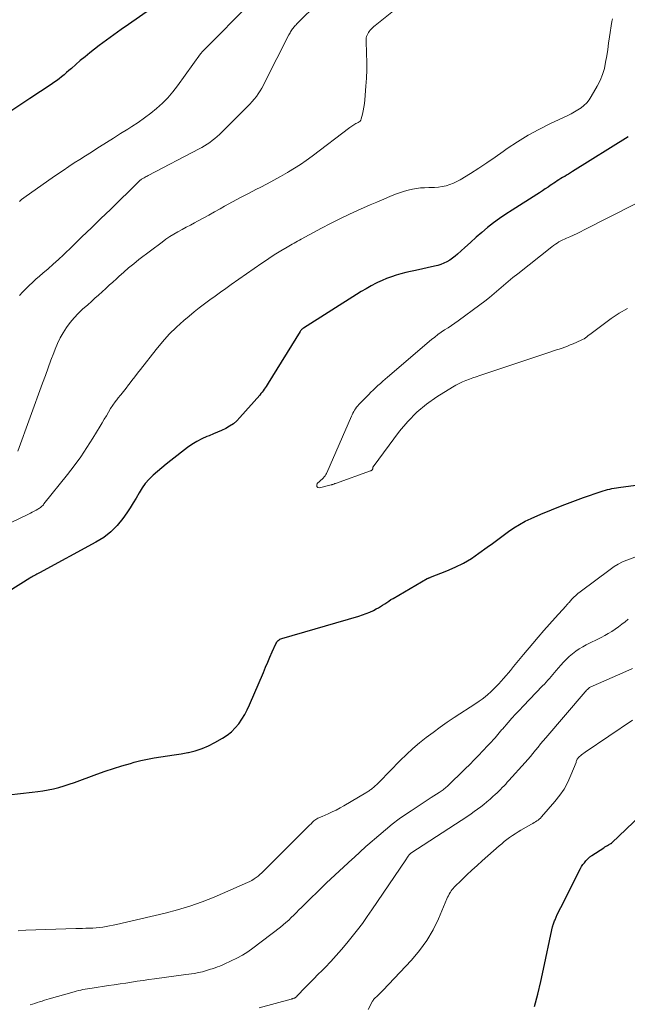
# Model space of a CAD drawing. Units: feet. Extents: x 1904996 to 1910040, y 519993 to 525000.
# Drawn here: x 1905875 to 1905973, y 521573 to 521732 of the extents above; entities that cross this region are included whole.
import ezdxf

# ---------------------------------------------------------------- set-up
doc = ezdxf.new("R2010")
doc.units = ezdxf.units.FT
doc.header["$LTSCALE"] = 100
doc.header["$MEASUREMENT"] = 0
doc.layers.add('CONTOUR INDEX', color=32, linetype='Continuous', lineweight=25)
doc.layers.add('CONTOUR INTERMEDIATE', color=40, linetype='Continuous', lineweight=15)

msp = doc.modelspace()

# ---------------------------------------------------------------- linework, layer by layer
at = {"layer": 'CONTOUR INDEX', "flags": 128}
for points, elevation in [([(1905897.99, 521734.74), (1905892.67, 521731.04), (1905891.48, 521730.2), (1905890.3, 521729.35), (1905889.12, 521728.48), (1905887.96, 521727.61), (1905887.21, 521727.04), (1905886.43, 521726.43), (1905885.66, 521725.82), (1905884.9, 521725.18), (1905884.16, 521724.54), (1905883.46, 521723.92), (1905883.07, 521723.58), (1905882.67, 521723.24), (1905882.28, 521722.9), (1905881.88, 521722.57), (1905881.47, 521722.24), (1905881.06, 521721.93), (1905880.64, 521721.62), (1905880.21, 521721.33), (1905876.73, 521719.05), (1905875.11, 521717.99), (1905873.5, 521716.92)], 860), ([(1905973.42, 521712.88), (1905964.42, 521707.23), (1905964.1, 521707.04), (1905963.79, 521706.84), (1905963.47, 521706.66), (1905963.15, 521706.47), (1905963.1, 521706.44), (1905962.8, 521706.27), (1905962.51, 521706.1), (1905962.23, 521705.92), (1905961.94, 521705.73), (1905961.66, 521705.54), (1905961.38, 521705.35), (1905961.1, 521705.16), (1905960.82, 521704.97), (1905960.47, 521704.74), (1905960.01, 521704.43), (1905959.55, 521704.13), (1905959.09, 521703.83), (1905958.63, 521703.54), (1905954.66, 521701.02), (1905953.64, 521700.35), (1905952.64, 521699.65), (1905951.67, 521698.93), (1905950.7, 521698.18), (1905949.76, 521697.4), (1905948.83, 521696.61), (1905947.92, 521695.8), (1905947.01, 521694.98), (1905945.84, 521693.9), (1905945.44, 521693.56), (1905945.02, 521693.23), (1905944.58, 521692.93), (1905944.12, 521692.66), (1905943.65, 521692.42), (1905943.16, 521692.21), (1905942.66, 521692.05), (1905942.14, 521691.92), (1905939.04, 521691.26), (1905938.26, 521691.09), (1905937.47, 521690.9), (1905936.69, 521690.7), (1905935.91, 521690.49), (1905935.15, 521690.24), (1905934.39, 521689.97), (1905933.66, 521689.65), (1905932.93, 521689.3), (1905932.72, 521689.19), (1905931.9, 521688.75), (1905931.09, 521688.3), (1905930.29, 521687.83), (1905929.5, 521687.34), (1905920.94, 521681.9), (1905920.86, 521681.85), (1905920.79, 521681.8), (1905920.72, 521681.74), (1905920.65, 521681.68), (1905920.59, 521681.62), (1905920.53, 521681.55), (1905920.48, 521681.48), (1905920.43, 521681.4), (1905915.23, 521673), (1905915.07, 521672.76), (1905914.91, 521672.51), (1905914.76, 521672.27), (1905914.59, 521672.03), (1905914.43, 521671.79), (1905914.26, 521671.56), (1905914.07, 521671.34), (1905913.89, 521671.11), (1905910.67, 521667.45), (1905910.16, 521666.93), (1905909.62, 521666.46), (1905909.02, 521666.06), (1905908.39, 521665.71), (1905907.73, 521665.39), (1905907.06, 521665.09), (1905906.39, 521664.81), (1905905.71, 521664.53), (1905905.36, 521664.4), (1905904.52, 521664.03), (1905903.71, 521663.61), (1905902.94, 521663.13), (1905902.2, 521662.6), (1905899.52, 521660.5), (1905898.79, 521659.93), (1905898.07, 521659.35), (1905897.36, 521658.75), (1905896.66, 521658.15), (1905896, 521657.51), (1905895.4, 521656.82), (1905894.87, 521656.08), (1905894.39, 521655.3), (1905894.38, 521655.27), (1905893.92, 521654.45), (1905893.44, 521653.65), (1905892.94, 521652.86), (1905892.41, 521652.08), (1905891.78, 521651.16), (1905890.85, 521650.02), (1905889.83, 521648.97), (1905888.68, 521648.08), (1905887.43, 521647.29), (1905878.3, 521642.35), (1905878.1, 521642.25), (1905877.9, 521642.14), (1905877.7, 521642.04), (1905877.5, 521641.94), (1905877.3, 521641.84), (1905877.11, 521641.73), (1905876.91, 521641.62), (1905876.72, 521641.51), (1905870, 521637.27)], 840), ([(1905873.37, 521606.44), (1905877.14, 521606.87), (1905878.01, 521606.98), (1905878.87, 521607.11), (1905879.73, 521607.27), (1905880.59, 521607.45), (1905881.43, 521607.66), (1905882.28, 521607.89), (1905883.11, 521608.16), (1905883.94, 521608.44), (1905887.59, 521609.78), (1905888.93, 521610.26), (1905890.28, 521610.71), (1905891.63, 521611.14), (1905892.99, 521611.55), (1905893.61, 521611.72), (1905894.67, 521612), (1905895.74, 521612.25), (1905896.82, 521612.45), (1905897.91, 521612.61), (1905899, 521612.76), (1905900.08, 521612.92), (1905901.17, 521613.1), (1905902.25, 521613.29), (1905902.36, 521613.31), (1905903.47, 521613.58), (1905904.56, 521613.93), (1905905.6, 521614.38), (1905906.62, 521614.9), (1905907.89, 521615.64), (1905908.63, 521616.13), (1905909.31, 521616.67), (1905909.93, 521617.29), (1905910.5, 521617.96), (1905911, 521618.69), (1905911.47, 521619.44), (1905911.88, 521620.22), (1905912.25, 521621.02), (1905914.47, 521626.26), (1905914.82, 521627.09), (1905915.18, 521627.92), (1905915.54, 521628.74), (1905915.9, 521629.56), (1905916.5, 521630.9), (1905916.58, 521631.05), (1905916.67, 521631.18), (1905916.77, 521631.31), (1905916.88, 521631.43), (1905917.01, 521631.53), (1905917.15, 521631.62), (1905917.29, 521631.69), (1905917.44, 521631.74), (1905929.88, 521635.35), (1905930.5, 521635.54), (1905931.1, 521635.76), (1905931.69, 521636.01), (1905932.27, 521636.29), (1905932.7, 521636.51), (1905933.06, 521636.7), (1905933.4, 521636.9), (1905933.74, 521637.12), (1905934.07, 521637.35), (1905934.4, 521637.58), (1905934.73, 521637.8), (1905935.07, 521638.02), (1905935.42, 521638.22), (1905940.95, 521641.42), (1905941.01, 521641.45), (1905941.08, 521641.49), (1905941.14, 521641.52), (1905941.21, 521641.54), (1905941.28, 521641.57), (1905941.34, 521641.6), (1905941.41, 521641.62), (1905941.48, 521641.65), (1905944.12, 521642.68), (1905945.48, 521643.27), (1905946.8, 521643.93), (1905948.07, 521644.69), (1905949.3, 521645.51), (1905950.64, 521646.49), (1905951.5, 521647.12), (1905952.36, 521647.75), (1905953.22, 521648.39), (1905954.07, 521649.02), (1905954.95, 521649.63), (1905955.85, 521650.19), (1905956.78, 521650.69), (1905957.74, 521651.15), (1905959.3, 521651.83), (1905961.01, 521652.55), (1905962.73, 521653.25), (1905964.46, 521653.9), (1905966.21, 521654.54), (1905969.03, 521655.53), (1905969.37, 521655.64), (1905969.72, 521655.74), (1905970.07, 521655.83), (1905970.42, 521655.91), (1905970.78, 521655.98), (1905971.14, 521656.04), (1905971.5, 521656.1), (1905971.86, 521656.15), (1905979.89, 521657.22)], 840), ([(1905958.25, 521572.23), (1905958.8, 521574.23), (1905959.29, 521576.25), (1905959.74, 521578.27), (1905961.07, 521584.63), (1905961.1, 521584.73), (1905961.12, 521584.83), (1905961.14, 521584.93), (1905961.16, 521585.04), (1905961.19, 521585.14), (1905961.22, 521585.24), (1905961.25, 521585.34), (1905961.28, 521585.44), (1905961.33, 521585.58), (1905961.39, 521585.74), (1905961.45, 521585.91), (1905961.52, 521586.07), (1905961.59, 521586.23), (1905961.79, 521586.69), (1905961.96, 521587.08), (1905962.14, 521587.46), (1905962.33, 521587.85), (1905962.52, 521588.23), (1905965.71, 521594.52), (1905965.89, 521594.85), (1905966.1, 521595.17), (1905966.33, 521595.47), (1905966.58, 521595.76), (1905966.97, 521596.18), (1905967.04, 521596.25), (1905967.1, 521596.31), (1905967.17, 521596.37), (1905967.24, 521596.42), (1905967.32, 521596.48), (1905967.39, 521596.53), (1905967.47, 521596.58), (1905967.54, 521596.63), (1905969.46, 521597.91), (1905969.66, 521598.04), (1905969.85, 521598.16), (1905970.05, 521598.28), (1905970.25, 521598.39), (1905970.63, 521598.6), (1905970.65, 521598.6), (1905970.66, 521598.61), (1905970.68, 521598.62), (1905970.69, 521598.63), (1905970.75, 521598.66), (1905970.77, 521598.67), (1905975.42, 521603.11)], 860)]:
    msp.add_lwpolyline(points, dxfattribs=dict(at, elevation=elevation))
at = {"layer": 'CONTOUR INTERMEDIATE', "flags": 128}
for points, elevation in [([(1905941.13, 521737.82), (1905932.53, 521730.87), (1905932.33, 521730.7), (1905932.13, 521730.52), (1905931.94, 521730.33), (1905931.76, 521730.14), (1905931.72, 521730.09), (1905931.58, 521729.91), (1905931.44, 521729.73), (1905931.33, 521729.53), (1905931.22, 521729.32), (1905931.15, 521729.1), (1905931.09, 521728.88), (1905931.06, 521728.65), (1905931.06, 521728.42), (1905931.15, 521726.28), (1905931.18, 521724.98), (1905931.18, 521723.67), (1905931.13, 521722.37), (1905931.05, 521721.07), (1905930.87, 521718.83), (1905930.8, 521718.24), (1905930.72, 521717.66), (1905930.61, 521717.08), (1905930.47, 521716.5), (1905930.28, 521715.76), (1905930.21, 521715.57), (1905930.11, 521715.41), (1905929.96, 521715.28), (1905929.8, 521715.17), (1905929.77, 521715.16), (1905929.59, 521715.08), (1905929.42, 521714.99), (1905929.25, 521714.9), (1905929.08, 521714.8), (1905928.91, 521714.7), (1905928.75, 521714.59), (1905928.59, 521714.48), (1905928.43, 521714.37), (1905922.33, 521709.74), (1905921.41, 521709.06), (1905920.46, 521708.41), (1905919.5, 521707.78), (1905918.52, 521707.18), (1905918.35, 521707.07), (1905917.26, 521706.45), (1905916.17, 521705.84), (1905915.06, 521705.25), (1905913.95, 521704.68), (1905913.35, 521704.39), (1905912.05, 521703.72), (1905910.76, 521703.05), (1905909.48, 521702.35), (1905908.21, 521701.64), (1905907.47, 521701.22), (1905906.57, 521700.71), (1905905.66, 521700.21), (1905904.75, 521699.71), (1905903.84, 521699.22), (1905903.36, 521698.97), (1905902.68, 521698.6), (1905902.01, 521698.24), (1905901.33, 521697.88), (1905900.66, 521697.51), (1905900, 521697.13), (1905899.35, 521696.72), (1905898.72, 521696.29), (1905898.1, 521695.85), (1905894.35, 521693), (1905893.52, 521692.35), (1905892.71, 521691.68), (1905891.91, 521690.99), (1905891.13, 521690.29), (1905890.73, 521689.91), (1905890.16, 521689.38), (1905889.58, 521688.85), (1905889.01, 521688.33), (1905888.43, 521687.8), (1905887.84, 521687.28), (1905887.26, 521686.76), (1905886.68, 521686.24), (1905886.1, 521685.72), (1905885.27, 521684.99), (1905884.56, 521684.31), (1905883.88, 521683.59), (1905883.26, 521682.82), (1905882.68, 521682.03), (1905882.15, 521681.19), (1905881.66, 521680.34), (1905881.23, 521679.45), (1905880.85, 521678.54), (1905880.62, 521677.95), (1905880.16, 521676.72), (1905879.7, 521675.5), (1905879.25, 521674.27), (1905878.8, 521673.04), (1905874.79, 521662.02)], 848), ([(1905912.56, 521734.62), (1905904.75, 521726.78), (1905904.69, 521726.72), (1905904.63, 521726.66), (1905904.58, 521726.6), (1905904.52, 521726.54), (1905904.47, 521726.47), (1905904.42, 521726.41), (1905904.37, 521726.34), (1905904.32, 521726.27), (1905900.59, 521721.11), (1905899.83, 521720.13), (1905899.02, 521719.19), (1905898.15, 521718.3), (1905897.23, 521717.46), (1905896.27, 521716.67), (1905895.28, 521715.91), (1905894.26, 521715.19), (1905893.22, 521714.51), (1905892.55, 521714.09), (1905891.41, 521713.38), (1905890.28, 521712.67), (1905889.15, 521711.95), (1905888.02, 521711.23), (1905887.59, 521710.96), (1905886.68, 521710.38), (1905885.76, 521709.8), (1905884.84, 521709.21), (1905883.93, 521708.63), (1905883.02, 521708.04), (1905882.11, 521707.44), (1905881.22, 521706.83), (1905880.33, 521706.21), (1905876.17, 521703.24), (1905875.79, 521702.97), (1905875.42, 521702.7), (1905875.05, 521702.42)], 856), ([(1905923.36, 521734.61), (1905919.87, 521731.11), (1905919.75, 521730.98), (1905919.62, 521730.85), (1905919.5, 521730.72), (1905919.39, 521730.59), (1905919.27, 521730.45), (1905919.16, 521730.31), (1905919.06, 521730.16), (1905918.96, 521730.01), (1905918.87, 521729.85), (1905918.78, 521729.69), (1905918.69, 521729.53), (1905918.6, 521729.37), (1905914.72, 521721.7), (1905914.47, 521721.22), (1905914.21, 521720.75), (1905913.93, 521720.28), (1905913.64, 521719.83), (1905913.34, 521719.38), (1905913.01, 521718.96), (1905912.66, 521718.55), (1905912.29, 521718.16), (1905907.36, 521713.25), (1905906.99, 521712.9), (1905906.61, 521712.57), (1905906.22, 521712.26), (1905905.81, 521711.96), (1905905.39, 521711.68), (1905904.97, 521711.42), (1905904.53, 521711.16), (1905904.09, 521710.92), (1905895.88, 521706.6), (1905895.71, 521706.51), (1905895.54, 521706.43), (1905895.38, 521706.34), (1905895.21, 521706.25), (1905895.12, 521706.19), (1905895, 521706.13), (1905894.89, 521706.06), (1905894.78, 521705.99), (1905894.68, 521705.91), (1905894.57, 521705.83), (1905894.47, 521705.74), (1905894.37, 521705.65), (1905894.28, 521705.56), (1905889.75, 521701.13), (1905888.22, 521699.64), (1905886.7, 521698.15), (1905885.16, 521696.67), (1905883.63, 521695.2), (1905882.17, 521693.8), (1905881.36, 521693.03), (1905880.53, 521692.28), (1905879.69, 521691.53), (1905878.85, 521690.8), (1905878.28, 521690.32), (1905877.72, 521689.83), (1905877.16, 521689.32), (1905876.61, 521688.81), (1905876.08, 521688.28), (1905875.56, 521687.74), (1905875.06, 521687.18)], 852), ([(1905970.87, 521731.93), (1905970.79, 521731.5), (1905970.41, 521729.04), (1905970.25, 521728.01), (1905970.1, 521726.98), (1905969.94, 521725.95), (1905969.77, 521724.92), (1905969.56, 521723.91), (1905969.27, 521722.93), (1905968.87, 521721.98), (1905968.41, 521721.06), (1905967.43, 521719.36), (1905967.09, 521718.85), (1905966.71, 521718.37), (1905966.27, 521717.95), (1905965.79, 521717.56), (1905965.27, 521717.22), (1905964.74, 521716.9), (1905964.2, 521716.6), (1905963.64, 521716.32), (1905960.76, 521714.96), (1905958.97, 521714.07), (1905957.23, 521713.11), (1905955.54, 521712.06), (1905953.88, 521710.95), (1905953.22, 521710.48), (1905951.91, 521709.57), (1905950.59, 521708.68), (1905949.26, 521707.8), (1905947.92, 521706.95), (1905946.29, 521705.93), (1905945.74, 521705.62), (1905945.18, 521705.35), (1905944.59, 521705.13), (1905943.99, 521704.95), (1905943.37, 521704.82), (1905942.75, 521704.73), (1905942.12, 521704.68), (1905941.49, 521704.66), (1905941.2, 521704.66), (1905940.53, 521704.64), (1905939.87, 521704.6), (1905939.2, 521704.52), (1905938.54, 521704.41), (1905937.89, 521704.26), (1905937.25, 521704.09), (1905936.61, 521703.88), (1905935.99, 521703.64), (1905935.02, 521703.24), (1905933.91, 521702.78), (1905932.82, 521702.32), (1905931.72, 521701.84), (1905930.63, 521701.36), (1905929.79, 521700.98), (1905928.29, 521700.29), (1905926.8, 521699.58), (1905925.32, 521698.84), (1905923.86, 521698.07), (1905920.58, 521696.31), (1905920.29, 521696.15), (1905920, 521696), (1905919.72, 521695.83), (1905919.43, 521695.67), (1905919.14, 521695.51), (1905918.86, 521695.34), (1905918.57, 521695.17), (1905918.29, 521695), (1905917.29, 521694.4), (1905916.51, 521693.92), (1905915.73, 521693.43), (1905914.97, 521692.93), (1905914.21, 521692.41), (1905909.26, 521688.96), (1905908.39, 521688.35), (1905907.52, 521687.74), (1905906.66, 521687.12), (1905905.8, 521686.5), (1905904.95, 521685.87), (1905904.11, 521685.23), (1905903.29, 521684.56), (1905902.47, 521683.88), (1905901.62, 521683.15), (1905900.42, 521682.06), (1905899.27, 521680.93), (1905898.19, 521679.73), (1905897.16, 521678.48), (1905894.63, 521675.24), (1905894.16, 521674.65), (1905893.7, 521674.05), (1905893.24, 521673.46), (1905892.78, 521672.87), (1905892.71, 521672.78), (1905892.28, 521672.23), (1905891.85, 521671.68), (1905891.42, 521671.14), (1905890.98, 521670.59), (1905890.95, 521670.54), (1905890.54, 521670.01), (1905890.16, 521669.47), (1905889.79, 521668.91), (1905889.45, 521668.35), (1905889.11, 521667.77), (1905888.77, 521667.2), (1905888.43, 521666.63), (1905888.09, 521666.06), (1905886.91, 521664.13), (1905885.95, 521662.62), (1905884.96, 521661.13), (1905883.9, 521659.68), (1905882.82, 521658.26), (1905879.03, 521653.49), (1905878.93, 521653.37), (1905878.82, 521653.25), (1905878.7, 521653.13), (1905878.59, 521653.02), (1905878.46, 521652.92), (1905878.33, 521652.82), (1905878.2, 521652.74), (1905878.06, 521652.65), (1905877.75, 521652.48), (1905877.45, 521652.32), (1905877.14, 521652.16), (1905876.84, 521652), (1905876.53, 521651.85), (1905872.16, 521649.76)], 844), ([(1905974.47, 521701.95), (1905966.29, 521697.8), (1905965.72, 521697.52), (1905965.15, 521697.24), (1905964.57, 521696.97), (1905963.99, 521696.71), (1905963.45, 521696.47), (1905963.14, 521696.33), (1905962.83, 521696.18), (1905962.53, 521696.02), (1905962.23, 521695.86), (1905961.94, 521695.68), (1905961.65, 521695.49), (1905961.37, 521695.3), (1905961.09, 521695.09), (1905955.56, 521690.72), (1905954.79, 521690.1), (1905954.03, 521689.47), (1905953.28, 521688.83), (1905952.53, 521688.18), (1905951.78, 521687.53), (1905951.02, 521686.9), (1905950.25, 521686.29), (1905949.46, 521685.7), (1905945.92, 521683.11), (1905945.38, 521682.73), (1905944.85, 521682.35), (1905944.3, 521681.99), (1905943.75, 521681.63), (1905943.2, 521681.27), (1905942.67, 521680.89), (1905942.15, 521680.49), (1905941.64, 521680.07), (1905934.54, 521674.01), (1905934.15, 521673.67), (1905933.76, 521673.33), (1905933.37, 521672.98), (1905932.98, 521672.63), (1905932.6, 521672.28), (1905932.23, 521671.92), (1905931.86, 521671.55), (1905931.49, 521671.18), (1905929.91, 521669.55), (1905929.72, 521669.34), (1905929.54, 521669.13), (1905929.38, 521668.9), (1905929.22, 521668.67), (1905929.08, 521668.42), (1905928.94, 521668.18), (1905928.82, 521667.92), (1905928.7, 521667.67), (1905924.72, 521658.52), (1905924.66, 521658.4), (1905924.59, 521658.27), (1905924.52, 521658.16), (1905924.43, 521658.04), (1905924.35, 521657.93), (1905924.26, 521657.83), (1905924.16, 521657.73), (1905924.06, 521657.63), (1905923.19, 521656.78), (1905923.1, 521656.51), (1905923.12, 521656.3), (1905923.29, 521656.18), (1905923.56, 521656.11), (1905925.44, 521656.58), (1905925.53, 521656.6), (1905925.61, 521656.63), (1905925.7, 521656.66), (1905925.78, 521656.69), (1905925.87, 521656.72), (1905925.95, 521656.75), (1905926.04, 521656.78), (1905926.12, 521656.81), (1905931.78, 521658.84), (1905931.8, 521658.84), (1905931.81, 521658.85), (1905931.83, 521658.86), (1905931.85, 521658.87), (1905931.91, 521658.9), (1905931.92, 521658.91), (1905932.09, 521659.08), (1905932.1, 521659.1), (1905932.11, 521659.12), (1905932.12, 521659.14), (1905932.13, 521659.16), (1905932.14, 521659.27), (1905932.14, 521659.29), (1905932.14, 521659.31), (1905932.15, 521659.33), (1905932.15, 521659.35), (1905932.17, 521659.44), (1905932.17, 521659.46), (1905932.18, 521659.48), (1905932.19, 521659.5), (1905932.2, 521659.52), (1905936.47, 521665.24), (1905937.8, 521666.83), (1905939.24, 521668.31), (1905940.83, 521669.61), (1905942.52, 521670.81), (1905945.05, 521672.39), (1905945.57, 521672.69), (1905946.09, 521672.97), (1905946.63, 521673.22), (1905947.19, 521673.45), (1905947.75, 521673.66), (1905948.31, 521673.87), (1905948.87, 521674.07), (1905949.44, 521674.26), (1905960.9, 521678.09), (1905961.36, 521678.25), (1905961.81, 521678.4), (1905962.26, 521678.55), (1905962.72, 521678.7), (1905963.17, 521678.85), (1905963.62, 521679.02), (1905964.06, 521679.2), (1905964.5, 521679.39), (1905965.8, 521679.96), (1905966.05, 521680.08), (1905966.29, 521680.22), (1905966.52, 521680.37), (1905966.75, 521680.53), (1905966.97, 521680.71), (1905967.19, 521680.88), (1905967.41, 521681.05), (1905967.64, 521681.22), (1905970.65, 521683.47), (1905971.95, 521684.33), (1905973.29, 521685.1)], 836), ([(1905874.86, 521584.49), (1905876.09, 521584.57), (1905884.15, 521584.82), (1905884.7, 521584.84), (1905885.25, 521584.86), (1905885.8, 521584.87), (1905886.35, 521584.89), (1905886.9, 521584.91), (1905887.45, 521584.94), (1905887.99, 521585), (1905888.54, 521585.07), (1905889.09, 521585.16), (1905889.64, 521585.25), (1905890.18, 521585.36), (1905890.72, 521585.48), (1905898.58, 521587.31), (1905900.6, 521587.84), (1905902.6, 521588.44), (1905904.56, 521589.15), (1905906.5, 521589.92), (1905911.92, 521592.28), (1905912.28, 521592.45), (1905912.63, 521592.63), (1905912.97, 521592.85), (1905913.3, 521593.07), (1905913.61, 521593.32), (1905913.92, 521593.57), (1905914.21, 521593.84), (1905914.5, 521594.12), (1905921.46, 521601.07), (1905921.7, 521601.31), (1905921.94, 521601.55), (1905922.19, 521601.79), (1905922.43, 521602.03), (1905922.65, 521602.24), (1905922.79, 521602.36), (1905922.94, 521602.47), (1905923.1, 521602.57), (1905923.27, 521602.66), (1905923.44, 521602.74), (1905923.61, 521602.81), (1905923.79, 521602.89), (1905923.96, 521602.97), (1905924.93, 521603.39), (1905925.58, 521603.69), (1905926.23, 521604), (1905926.86, 521604.34), (1905927.48, 521604.69), (1905931.04, 521606.8), (1905931.17, 521606.88), (1905931.3, 521606.96), (1905931.43, 521607.04), (1905931.56, 521607.13), (1905931.68, 521607.21), (1905931.81, 521607.3), (1905931.93, 521607.39), (1905932.05, 521607.49), (1905932.3, 521607.7), (1905932.55, 521607.9), (1905932.78, 521608.11), (1905933.01, 521608.33), (1905933.24, 521608.55), (1905936.59, 521611.99), (1905937.59, 521612.97), (1905938.61, 521613.93), (1905939.67, 521614.84), (1905940.76, 521615.72), (1905941.88, 521616.56), (1905943.01, 521617.39), (1905944.16, 521618.19), (1905945.32, 521618.97), (1905948.81, 521621.23), (1905949.32, 521621.58), (1905949.81, 521621.93), (1905950.29, 521622.31), (1905950.76, 521622.7), (1905951.21, 521623.12), (1905951.65, 521623.53), (1905952.08, 521623.96), (1905952.49, 521624.39), (1905952.89, 521624.84), (1905953.29, 521625.29), (1905953.68, 521625.75), (1905954.07, 521626.21), (1905954.37, 521626.58), (1905954.9, 521627.23), (1905955.44, 521627.87), (1905955.97, 521628.52), (1905956.51, 521629.16), (1905957.99, 521630.92), (1905958.88, 521631.97), (1905959.77, 521633.02), (1905960.68, 521634.05), (1905961.6, 521635.08), (1905963.31, 521636.97), (1905963.38, 521637.04), (1905963.45, 521637.12), (1905963.52, 521637.19), (1905963.59, 521637.27), (1905963.66, 521637.35), (1905963.73, 521637.42), (1905963.79, 521637.5), (1905963.86, 521637.57), (1905964.33, 521638.08), (1905964.64, 521638.4), (1905964.96, 521638.7), (1905965.3, 521638.99), (1905965.65, 521639.27), (1905970.48, 521642.92), (1905971.13, 521643.37), (1905971.79, 521643.77), (1905972.49, 521644.12), (1905973.2, 521644.42), (1905979.48, 521646.78)], 844), ([(1905876.79, 521572.5), (1905877.18, 521572.62), (1905877.56, 521572.74), (1905877.95, 521572.86), (1905878.33, 521572.99), (1905878.72, 521573.11), (1905879.1, 521573.24), (1905879.49, 521573.36), (1905879.87, 521573.47), (1905883.88, 521574.62), (1905884.24, 521574.72), (1905884.6, 521574.81), (1905884.97, 521574.89), (1905885.33, 521574.96), (1905885.7, 521575.03), (1905886.07, 521575.09), (1905886.44, 521575.15), (1905886.81, 521575.21), (1905889.46, 521575.6), (1905890.39, 521575.74), (1905891.32, 521575.88), (1905892.24, 521576.02), (1905893.17, 521576.16), (1905894.1, 521576.3), (1905895.03, 521576.44), (1905895.96, 521576.57), (1905896.89, 521576.7), (1905901.97, 521577.38), (1905902.42, 521577.44), (1905902.87, 521577.51), (1905903.32, 521577.59), (1905903.76, 521577.67), (1905904.01, 521577.72), (1905904.33, 521577.78), (1905904.65, 521577.86), (1905904.97, 521577.94), (1905905.28, 521578.04), (1905905.59, 521578.14), (1905905.91, 521578.24), (1905906.22, 521578.34), (1905906.53, 521578.45), (1905906.66, 521578.5), (1905907.04, 521578.63), (1905907.42, 521578.77), (1905907.79, 521578.93), (1905908.15, 521579.08), (1905909.29, 521579.59), (1905910.21, 521580.04), (1905911.11, 521580.52), (1905911.96, 521581.08), (1905912.79, 521581.67), (1905917.22, 521585.07), (1905917.68, 521585.43), (1905918.12, 521585.81), (1905918.56, 521586.2), (1905918.98, 521586.6), (1905919.39, 521587.01), (1905919.8, 521587.43), (1905920.22, 521587.84), (1905920.63, 521588.25), (1905921.42, 521589.04), (1905922.23, 521589.84), (1905923.04, 521590.63), (1905923.87, 521591.42), (1905924.69, 521592.2), (1905928.83, 521596.05), (1905929.15, 521596.34), (1905929.46, 521596.64), (1905929.77, 521596.93), (1905930.09, 521597.22), (1905930.4, 521597.51), (1905930.72, 521597.8), (1905931.04, 521598.09), (1905931.36, 521598.37), (1905933.11, 521599.9), (1905934.19, 521600.81), (1905935.3, 521601.7), (1905936.43, 521602.55), (1905937.59, 521603.37), (1905938.34, 521603.89), (1905939.14, 521604.43), (1905939.94, 521604.96), (1905940.75, 521605.49), (1905941.57, 521606.01), (1905942.86, 521606.81), (1905943.03, 521606.93), (1905943.2, 521607.04), (1905943.37, 521607.16), (1905943.53, 521607.29), (1905943.69, 521607.41), (1905943.85, 521607.55), (1905944, 521607.68), (1905944.15, 521607.82), (1905947.1, 521610.68), (1905947.82, 521611.38), (1905948.53, 521612.1), (1905949.24, 521612.82), (1905949.94, 521613.55), (1905950.75, 521614.41), (1905951.03, 521614.71), (1905951.31, 521615.02), (1905951.59, 521615.33), (1905951.86, 521615.64), (1905952.17, 521616), (1905952.28, 521616.14), (1905952.4, 521616.27), (1905952.51, 521616.41), (1905952.62, 521616.55), (1905952.73, 521616.69), (1905952.85, 521616.82), (1905952.96, 521616.96), (1905953.08, 521617.09), (1905954.03, 521618.17), (1905954.63, 521618.84), (1905955.23, 521619.5), (1905955.84, 521620.15), (1905956.46, 521620.8), (1905959.59, 521624.06), (1905959.87, 521624.37), (1905960.16, 521624.67), (1905960.44, 521624.98), (1905960.71, 521625.29), (1905960.99, 521625.61), (1905961.26, 521625.93), (1905961.53, 521626.25), (1905961.8, 521626.57), (1905962.51, 521627.41), (1905962.95, 521627.91), (1905963.42, 521628.39), (1905963.9, 521628.84), (1905964.41, 521629.27), (1905964.94, 521629.67), (1905965.49, 521630.04), (1905966.06, 521630.38), (1905966.64, 521630.7), (1905969.02, 521631.9), (1905969.61, 521632.22), (1905970.19, 521632.54), (1905970.75, 521632.89), (1905971.31, 521633.26), (1905971.85, 521633.64), (1905972.39, 521634.04), (1905972.91, 521634.45), (1905973.43, 521634.88)], 848), ([(1905913.79, 521572.02), (1905918.94, 521573.42), (1905918.96, 521573.43), (1905918.99, 521573.44), (1905919.01, 521573.44), (1905919.03, 521573.45), (1905919.13, 521573.47), (1905919.15, 521573.48), (1905919.17, 521573.48), (1905919.2, 521573.49), (1905919.22, 521573.5), (1905919.42, 521573.56), (1905919.48, 521573.58), (1905919.55, 521573.61), (1905919.6, 521573.64), (1905919.66, 521573.68), (1905919.73, 521573.74), (1905919.75, 521573.75), (1905919.77, 521573.77), (1905919.78, 521573.78), (1905919.8, 521573.8), (1905919.86, 521573.87), (1905919.87, 521573.89), (1905919.89, 521573.9), (1905919.9, 521573.92), (1905919.92, 521573.94), (1905921.25, 521575.29), (1905921.93, 521575.98), (1905922.61, 521576.68), (1905923.29, 521577.38), (1905923.97, 521578.07), (1905924.44, 521578.56), (1905925.35, 521579.51), (1905926.23, 521580.48), (1905927.09, 521581.47), (1905927.93, 521582.47), (1905928.83, 521583.56), (1905929.66, 521584.61), (1905930.47, 521585.67), (1905931.26, 521586.76), (1905932.02, 521587.86), (1905937.47, 521595.95), (1905937.57, 521596.09), (1905937.67, 521596.24), (1905937.77, 521596.38), (1905937.87, 521596.53), (1905938.02, 521596.73), (1905938.05, 521596.77), (1905938.08, 521596.81), (1905938.12, 521596.85), (1905938.15, 521596.89), (1905938.2, 521596.94), (1905938.31, 521597.03), (1905947.48, 521603.03), (1905948.02, 521603.39), (1905948.55, 521603.75), (1905949.07, 521604.13), (1905949.59, 521604.51), (1905950.1, 521604.91), (1905950.6, 521605.31), (1905951.09, 521605.74), (1905951.56, 521606.17), (1905951.94, 521606.53), (1905952.23, 521606.8), (1905952.51, 521607.07), (1905952.79, 521607.34), (1905953.07, 521607.62), (1905953.35, 521607.9), (1905953.62, 521608.19), (1905953.88, 521608.48), (1905954.15, 521608.77), (1905956.75, 521611.68), (1905957.18, 521612.17), (1905957.61, 521612.66), (1905958.02, 521613.16), (1905958.43, 521613.67), (1905958.84, 521614.17), (1905959.26, 521614.68), (1905959.67, 521615.18), (1905960.09, 521615.67), (1905966.44, 521623.1), (1905966.56, 521623.23), (1905966.68, 521623.36), (1905966.81, 521623.48), (1905966.94, 521623.6), (1905967.18, 521623.82), (1905967.29, 521623.89), (1905973.03, 521626.4), (1905974.11, 521626.89)], 852), ([(1905931.38, 521571.74), (1905932.12, 521573.09), (1905932.16, 521573.16), (1905932.2, 521573.22), (1905932.24, 521573.29), (1905932.29, 521573.35), (1905932.33, 521573.41), (1905932.38, 521573.47), (1905932.43, 521573.53), (1905932.49, 521573.58), (1905932.85, 521573.92), (1905933.09, 521574.14), (1905933.33, 521574.37), (1905933.56, 521574.6), (1905933.78, 521574.84), (1905938.42, 521579.73), (1905939.72, 521581.27), (1905940.9, 521582.88), (1905941.9, 521584.61), (1905942.78, 521586.42), (1905944.13, 521589.63), (1905944.24, 521589.89), (1905944.37, 521590.15), (1905944.51, 521590.4), (1905944.65, 521590.66), (1905944.69, 521590.73), (1905944.83, 521590.93), (1905944.97, 521591.13), (1905945.13, 521591.32), (1905945.3, 521591.5), (1905946.55, 521592.73), (1905947.36, 521593.51), (1905948.17, 521594.28), (1905949, 521595.04), (1905949.84, 521595.79), (1905952.57, 521598.2), (1905952.98, 521598.55), (1905953.4, 521598.9), (1905953.83, 521599.23), (1905954.26, 521599.55), (1905954.71, 521599.86), (1905955.16, 521600.16), (1905955.62, 521600.45), (1905956.09, 521600.73), (1905957.79, 521601.7), (1905958.01, 521601.83), (1905958.22, 521601.96), (1905958.43, 521602.09), (1905958.65, 521602.23), (1905958.85, 521602.37), (1905959.04, 521602.53), (1905959.23, 521602.7), (1905959.4, 521602.88), (1905961.58, 521605.4), (1905962.35, 521606.38), (1905963.05, 521607.4), (1905963.64, 521608.49), (1905964.15, 521609.63), (1905964.98, 521611.71), (1905965.03, 521611.83), (1905965.08, 521611.96), (1905965.14, 521612.09), (1905965.19, 521612.22), (1905965.26, 521612.34), (1905965.33, 521612.45), (1905965.42, 521612.55), (1905965.52, 521612.65), (1905965.68, 521612.78), (1905965.87, 521612.93), (1905966.07, 521613.08), (1905966.26, 521613.22), (1905966.46, 521613.36), (1905974.12, 521618.55)], 856)]:
    msp.add_lwpolyline(points, dxfattribs=dict(at, elevation=elevation))

doc.saveas('drawing.dxf')
